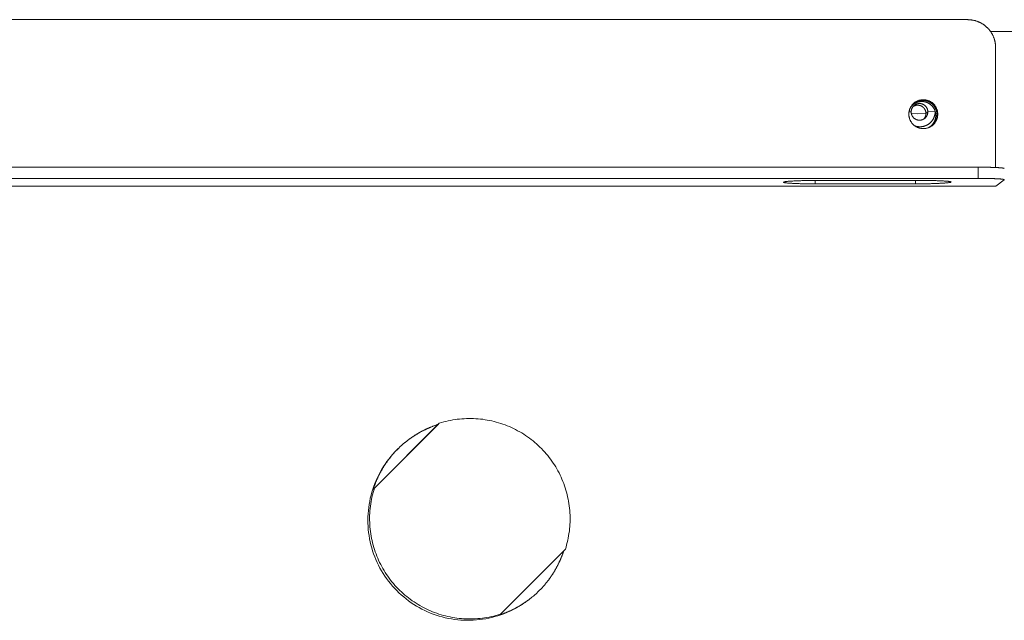
# Model space of a CAD drawing. Units: millimetres. Extents: x 89 to 2334, y 325 to 1594.
# Drawn here: x 1063 to 1234, y 739 to 843 of the extents above; entities that cross this region are included whole.
import ezdxf

# ---------------------------------------------------------------- set-up
doc = ezdxf.new("R2010")
doc.units = ezdxf.units.MM

msp = doc.modelspace()

# ---------------------------------------------------------------- linework, layer by layer
at = {"linetype": 'Continuous', "lineweight": 0}
for p, q in [((1227.19, 843.02), (431.74, 843.02)), ((1231.12, 840.98), (1289.48, 840.98)), ((1232, 817.46), (1232, 838.21)), ((1217.41, 827.08), (1217.05, 827.1)), ((1218.48, 826.76), (1217.44, 826.79)), ((1218.48, 826.76), (1219.96, 826.8)), ((1220.29, 827.08), (1219.96, 826.8)), ((1220.29, 827.08), (1221.56, 827.14)), ((1221.88, 826.58), (1222.01, 826.68)), ((1221.66, 826.47), (1221.88, 826.48)), ((427.85, 817.52), (1228.98, 817.52)), ((1228.98, 817.52), (1228.98, 815.59)), ((1228.98, 815.59), (427.85, 815.59)), ((1200.8, 815.23), (1200.8, 814.64)), ((1201.49, 815.24), (1218.87, 815.24)), ((1218.14, 815.24), (1218.14, 814.64)), ((1232.06, 814.24), (1233.49, 815.34)), ((1232.06, 814.24), (426.8, 814.24)), ((1232.05, 814.24), (426.82, 814.24)), ((1218.14, 814.64), (1200.8, 814.64)), ((1124.47, 761.84), (1135.68, 773.04)), ((1135.9, 773.26), (1124.68, 762.04)), ((1135.9, 773.26), (1135.68, 773.04)), ((1128.7, 768.79), (1128.8, 768.88)), ((1128.72, 768.8), (1128.62, 768.71)), ((1124.68, 762.04), (1124.47, 761.84)), ((1146.45, 740.27), (1157.67, 751.49)), ((1150.84, 742.39), (1150.95, 742.46)), ((1146.45, 740.27), (1146.21, 740.1))]:
    msp.add_line(p, q, dxfattribs=at)
for points in [[(1232, 838.21), (1232, 838.29), (1231.99, 838.37), (1231.99, 838.45), (1231.99, 838.53), (1231.98, 838.61), (1231.97, 838.69), (1231.96, 838.77), (1231.96, 838.85), (1231.94, 838.92), (1231.93, 839), (1231.92, 839.08), (1231.9, 839.16), (1231.89, 839.24), (1231.87, 839.31), (1231.85, 839.39), (1231.83, 839.47), (1231.81, 839.54), (1231.79, 839.62), (1231.76, 839.7), (1231.74, 839.77), (1231.71, 839.85), (1231.68, 839.92), (1231.65, 839.99), (1231.62, 840.07), (1231.59, 840.14), (1231.56, 840.21), (1231.53, 840.29), (1231.49, 840.36), (1231.46, 840.43), (1231.42, 840.5), (1231.38, 840.57), (1231.34, 840.64), (1231.3, 840.7), (1231.26, 840.77), (1231.21, 840.84), (1231.17, 840.91), (1231.13, 840.97), (1231.08, 841.04), (1231.03, 841.1), (1230.98, 841.16), (1230.93, 841.22), (1230.88, 841.29), (1230.83, 841.35), (1230.78, 841.41), (1230.73, 841.46), (1230.67, 841.52), (1230.62, 841.58), (1230.56, 841.64), (1230.5, 841.69), (1230.45, 841.75), (1230.39, 841.8), (1230.33, 841.85), (1230.27, 841.9), (1230.21, 841.95), (1230.14, 842), (1230.08, 842.05), (1230.02, 842.1), (1229.95, 842.14), (1229.89, 842.19), (1229.82, 842.23), (1229.75, 842.28), (1229.69, 842.32), (1229.62, 842.36), (1229.55, 842.4), (1229.48, 842.44), (1229.41, 842.47), (1229.34, 842.51), (1229.27, 842.54), (1229.2, 842.58), (1229.12, 842.61), (1229.05, 842.64), (1228.98, 842.67), (1228.9, 842.7), (1228.83, 842.73), (1228.75, 842.75), (1228.68, 842.78), (1228.6, 842.8), (1228.53, 842.83), (1228.45, 842.85), (1228.37, 842.87), (1228.3, 842.89), (1228.22, 842.9), (1228.14, 842.92), (1228.06, 842.94), (1227.98, 842.95), (1227.91, 842.96), (1227.83, 842.97), (1227.75, 842.98), (1227.67, 842.99), (1227.59, 843), (1227.51, 843), (1227.43, 843.01), (1227.35, 843.01), (1227.27, 843.01), (1227.19, 843.02)], [(1222.01, 826.68), (1222, 826.77), (1222, 826.85), (1221.99, 826.93), (1221.98, 827.01), (1221.97, 827.09), (1221.96, 827.18), (1221.94, 827.26), (1221.92, 827.34), (1221.9, 827.42), (1221.87, 827.49), (1221.84, 827.57), (1221.81, 827.65), (1221.78, 827.72), (1221.74, 827.8), (1221.7, 827.87), (1221.66, 827.94), (1221.62, 828.01), (1221.58, 828.08), (1221.53, 828.15), (1221.48, 828.22), (1221.43, 828.28), (1221.37, 828.34), (1221.32, 828.41), (1221.26, 828.46), (1221.2, 828.52), (1221.14, 828.58), (1221.07, 828.63), (1221.01, 828.68), (1220.94, 828.73), (1220.87, 828.77), (1220.8, 828.82), (1220.73, 828.86), (1220.66, 828.9), (1220.59, 828.94), (1220.51, 828.97), (1220.44, 829), (1220.36, 829.03), (1220.28, 829.06), (1220.2, 829.08), (1220.12, 829.1), (1220.04, 829.12), (1219.96, 829.14), (1219.88, 829.15), (1219.8, 829.16), (1219.71, 829.17), (1219.63, 829.18), (1219.55, 829.18), (1219.47, 829.18), (1219.38, 829.18), (1219.3, 829.17), (1219.22, 829.16), (1219.14, 829.15), (1219.06, 829.14), (1218.98, 829.12), (1218.89, 829.1), (1218.82, 829.08), (1218.74, 829.06), (1218.66, 829.03), (1218.58, 829), (1218.5, 828.97), (1218.43, 828.94), (1218.36, 828.9), (1218.28, 828.86), (1218.21, 828.82), (1218.14, 828.77), (1218.07, 828.73), (1218.01, 828.68), (1217.94, 828.63), (1217.88, 828.58), (1217.82, 828.52), (1217.76, 828.46), (1217.7, 828.41), (1217.64, 828.34), (1217.59, 828.28), (1217.54, 828.22), (1217.49, 828.15), (1217.44, 828.08), (1217.39, 828.01), (1217.35, 827.94), (1217.31, 827.87), (1217.27, 827.8), (1217.24, 827.72), (1217.2, 827.65), (1217.17, 827.57), (1217.15, 827.49), (1217.12, 827.42), (1217.1, 827.34), (1217.08, 827.26), (1217.06, 827.18), (1217.04, 827.09), (1217.03, 827.01), (1217.02, 826.93), (1217.02, 826.85), (1217.01, 826.77), (1217.01, 826.68)], [(1221.66, 826.47), (1221.66, 826.54), (1221.66, 826.6), (1221.65, 826.66), (1221.65, 826.73), (1221.64, 826.79), (1221.63, 826.85), (1221.62, 826.92), (1221.61, 826.98), (1221.59, 827.04), (1221.58, 827.1), (1221.56, 827.17), (1221.54, 827.23), (1221.52, 827.29), (1221.5, 827.35), (1221.47, 827.41), (1221.45, 827.46), (1221.42, 827.52), (1221.39, 827.58), (1221.36, 827.63), (1221.33, 827.69), (1221.3, 827.74), (1221.26, 827.8), (1221.23, 827.85), (1221.19, 827.9), (1221.15, 827.95), (1221.11, 828), (1221.07, 828.05), (1221.03, 828.1), (1220.98, 828.15), (1220.94, 828.19), (1220.89, 828.23), (1220.85, 828.28), (1220.8, 828.32), (1220.75, 828.36), (1220.7, 828.4), (1220.64, 828.43), (1220.59, 828.47), (1220.54, 828.51), (1220.48, 828.54), (1220.43, 828.57), (1220.37, 828.6), (1220.32, 828.63), (1220.26, 828.66), (1220.2, 828.68), (1220.14, 828.71), (1220.08, 828.73), (1220.02, 828.75), (1219.96, 828.77), (1219.9, 828.79), (1219.84, 828.8), (1219.77, 828.82), (1219.71, 828.83), (1219.65, 828.84), (1219.59, 828.85), (1219.52, 828.86), (1219.46, 828.86), (1219.4, 828.87), (1219.33, 828.87), (1219.27, 828.87), (1219.2, 828.87), (1219.14, 828.87), (1219.08, 828.87), (1219.01, 828.86), (1218.95, 828.85), (1218.89, 828.84), (1218.82, 828.83), (1218.76, 828.82), (1218.7, 828.81), (1218.64, 828.79), (1218.58, 828.77), (1218.52, 828.75), (1218.46, 828.73), (1218.4, 828.71), (1218.34, 828.69), (1218.28, 828.66), (1218.22, 828.63), (1218.16, 828.61), (1218.11, 828.58), (1218.05, 828.54), (1218, 828.51), (1217.94, 828.48), (1217.89, 828.44), (1217.84, 828.4), (1217.79, 828.37), (1217.74, 828.33), (1217.69, 828.28), (1217.64, 828.24), (1217.6, 828.2), (1217.55, 828.15), (1217.51, 828.11), (1217.46, 828.06), (1217.42, 828.01), (1217.38, 827.96), (1217.34, 827.91), (1217.3, 827.86)], [(1220.29, 827.08), (1220.29, 827.13), (1220.28, 827.17), (1220.28, 827.22), (1220.27, 827.27), (1220.27, 827.31), (1220.26, 827.36), (1220.25, 827.41), (1220.24, 827.45), (1220.22, 827.5), (1220.21, 827.54), (1220.19, 827.59), (1220.18, 827.63), (1220.16, 827.68), (1220.14, 827.72), (1220.11, 827.76), (1220.09, 827.8), (1220.07, 827.84), (1220.04, 827.88), (1220.01, 827.92), (1219.98, 827.96), (1219.95, 828), (1219.92, 828.03), (1219.89, 828.07), (1219.86, 828.1), (1219.82, 828.14), (1219.79, 828.17), (1219.75, 828.2), (1219.71, 828.23), (1219.68, 828.25), (1219.64, 828.28), (1219.6, 828.31), (1219.56, 828.33), (1219.51, 828.35), (1219.47, 828.37), (1219.43, 828.39), (1219.38, 828.41), (1219.34, 828.43), (1219.29, 828.45), (1219.25, 828.46), (1219.2, 828.47), (1219.16, 828.48), (1219.11, 828.49), (1219.06, 828.5), (1219.02, 828.51), (1218.97, 828.51), (1218.92, 828.51), (1218.87, 828.52), (1218.83, 828.52), (1218.78, 828.51), (1218.73, 828.51), (1218.68, 828.51), (1218.64, 828.5), (1218.59, 828.49), (1218.54, 828.48), (1218.5, 828.47), (1218.45, 828.46), (1218.41, 828.45), (1218.36, 828.43), (1218.32, 828.41), (1218.27, 828.39), (1218.23, 828.37), (1218.19, 828.35), (1218.15, 828.33), (1218.1, 828.31), (1218.06, 828.28), (1218.02, 828.25), (1217.99, 828.23), (1217.95, 828.2), (1217.91, 828.17), (1217.88, 828.14), (1217.84, 828.1), (1217.81, 828.07), (1217.78, 828.03), (1217.75, 828), (1217.72, 827.96), (1217.69, 827.92), (1217.66, 827.88), (1217.63, 827.84), (1217.61, 827.8), (1217.59, 827.76), (1217.56, 827.72), (1217.54, 827.68), (1217.52, 827.63), (1217.51, 827.59), (1217.49, 827.54), (1217.48, 827.5), (1217.46, 827.45), (1217.45, 827.41), (1217.44, 827.36), (1217.43, 827.31), (1217.43, 827.27), (1217.42, 827.22), (1217.42, 827.17), (1217.41, 827.13), (1217.41, 827.08)], [(1221.88, 826.58), (1221.88, 826.64), (1221.88, 826.7), (1221.88, 826.76), (1221.87, 826.82), (1221.86, 826.87), (1221.86, 826.93), (1221.85, 826.99), (1221.84, 827.05), (1221.83, 827.11), (1221.81, 827.17), (1221.8, 827.22), (1221.78, 827.28), (1221.76, 827.34), (1221.75, 827.39), (1221.73, 827.45), (1221.7, 827.5), (1221.68, 827.56), (1221.66, 827.61), (1221.63, 827.67), (1221.61, 827.72), (1221.58, 827.77), (1221.55, 827.82), (1221.52, 827.87), (1221.49, 827.92), (1221.46, 827.97), (1221.42, 828.02), (1221.39, 828.07), (1221.35, 828.12), (1221.31, 828.16), (1221.28, 828.21), (1221.24, 828.25), (1221.2, 828.3), (1221.15, 828.34), (1221.11, 828.38), (1221.07, 828.42), (1221.03, 828.46), (1220.98, 828.5), (1220.93, 828.54), (1220.89, 828.57), (1220.84, 828.61), (1220.79, 828.64), (1220.74, 828.67), (1220.69, 828.71), (1220.64, 828.74), (1220.59, 828.77), (1220.54, 828.79), (1220.48, 828.82), (1220.43, 828.85), (1220.38, 828.87), (1220.32, 828.89), (1220.27, 828.91), (1220.21, 828.93), (1220.15, 828.95), (1220.1, 828.97), (1220.04, 828.99), (1219.98, 829), (1219.93, 829.02), (1219.87, 829.03), (1219.81, 829.04), (1219.75, 829.05), (1219.69, 829.06), (1219.63, 829.06), (1219.57, 829.07), (1219.52, 829.07), (1219.46, 829.07), (1219.4, 829.07), (1219.34, 829.07), (1219.28, 829.07), (1219.22, 829.07), (1219.16, 829.06), (1219.1, 829.06), (1219.04, 829.05), (1218.98, 829.04), (1218.93, 829.03), (1218.87, 829.02), (1218.81, 829.01), (1218.75, 828.99), (1218.7, 828.98), (1218.64, 828.96), (1218.58, 828.94), (1218.53, 828.92), (1218.47, 828.9), (1218.42, 828.88), (1218.36, 828.86), (1218.31, 828.83), (1218.25, 828.8), (1218.2, 828.78), (1218.15, 828.75), (1218.1, 828.72), (1218.05, 828.69), (1218, 828.65), (1217.95, 828.62), (1217.9, 828.59), (1217.86, 828.55), (1217.81, 828.51)], [(1217.01, 826.68), (1217.01, 826.6), (1217.02, 826.52), (1217.02, 826.44), (1217.03, 826.35), (1217.04, 826.27), (1217.06, 826.19), (1217.08, 826.11), (1217.1, 826.03), (1217.12, 825.95), (1217.15, 825.87), (1217.17, 825.79), (1217.2, 825.72), (1217.24, 825.64), (1217.27, 825.57), (1217.31, 825.49), (1217.35, 825.42), (1217.39, 825.35), (1217.44, 825.28), (1217.49, 825.22), (1217.54, 825.15), (1217.59, 825.08), (1217.64, 825.02), (1217.7, 824.96), (1217.76, 824.9), (1217.82, 824.85), (1217.88, 824.79), (1217.94, 824.74), (1218.01, 824.69), (1218.07, 824.64), (1218.14, 824.59), (1218.21, 824.55), (1218.28, 824.51), (1218.36, 824.47), (1218.43, 824.43), (1218.5, 824.4), (1218.58, 824.36), (1218.66, 824.33), (1218.74, 824.31), (1218.82, 824.28), (1218.89, 824.26), (1218.98, 824.24), (1219.06, 824.23), (1219.14, 824.21), (1219.22, 824.2), (1219.3, 824.19), (1219.38, 824.19), (1219.47, 824.19), (1219.55, 824.19), (1219.63, 824.19), (1219.71, 824.19), (1219.8, 824.2), (1219.88, 824.21), (1219.96, 824.23), (1220.04, 824.24), (1220.12, 824.26), (1220.2, 824.28), (1220.28, 824.31), (1220.36, 824.33), (1220.44, 824.36), (1220.51, 824.4), (1220.59, 824.43), (1220.66, 824.47), (1220.73, 824.51), (1220.8, 824.55), (1220.87, 824.59), (1220.94, 824.64), (1221.01, 824.69), (1221.07, 824.74), (1221.14, 824.79), (1221.2, 824.85), (1221.26, 824.9), (1221.32, 824.96), (1221.37, 825.02), (1221.43, 825.08), (1221.48, 825.15), (1221.53, 825.22), (1221.58, 825.28), (1221.62, 825.35), (1221.66, 825.42), (1221.7, 825.49), (1221.74, 825.57), (1221.78, 825.64), (1221.81, 825.72), (1221.84, 825.79), (1221.87, 825.87), (1221.9, 825.95), (1221.92, 826.03), (1221.94, 826.11), (1221.96, 826.19), (1221.97, 826.27), (1221.98, 826.35), (1221.99, 826.44), (1222, 826.52), (1222, 826.6), (1222.01, 826.68)], [(1217.41, 827.08), (1217.41, 827.03), (1217.42, 826.98), (1217.42, 826.94), (1217.43, 826.89), (1217.43, 826.84), (1217.44, 826.8), (1217.45, 826.75), (1217.46, 826.7), (1217.48, 826.66), (1217.49, 826.61), (1217.51, 826.57), (1217.52, 826.52), (1217.54, 826.48), (1217.56, 826.44), (1217.59, 826.39), (1217.61, 826.35), (1217.63, 826.31), (1217.66, 826.27), (1217.69, 826.23), (1217.72, 826.2), (1217.75, 826.16), (1217.78, 826.12), (1217.81, 826.09), (1217.84, 826.05), (1217.88, 826.02), (1217.91, 825.99), (1217.95, 825.96), (1217.99, 825.93), (1218.02, 825.9), (1218.06, 825.88), (1218.1, 825.85), (1218.15, 825.83), (1218.19, 825.8), (1218.23, 825.78), (1218.27, 825.76), (1218.32, 825.74), (1218.36, 825.73), (1218.41, 825.71), (1218.45, 825.7), (1218.5, 825.69), (1218.54, 825.67), (1218.59, 825.66), (1218.64, 825.66), (1218.68, 825.65), (1218.73, 825.65), (1218.78, 825.64), (1218.83, 825.64), (1218.87, 825.64), (1218.92, 825.64), (1218.97, 825.65), (1219.02, 825.65), (1219.06, 825.66), (1219.11, 825.66), (1219.16, 825.67), (1219.2, 825.69), (1219.25, 825.7), (1219.29, 825.71), (1219.34, 825.73), (1219.38, 825.74), (1219.43, 825.76), (1219.47, 825.78), (1219.51, 825.8), (1219.56, 825.83), (1219.6, 825.85), (1219.64, 825.88), (1219.68, 825.9), (1219.71, 825.93), (1219.75, 825.96), (1219.79, 825.99), (1219.82, 826.02), (1219.86, 826.05), (1219.89, 826.09), (1219.92, 826.12), (1219.95, 826.16), (1219.98, 826.2), (1220.01, 826.23), (1220.04, 826.27), (1220.07, 826.31), (1220.09, 826.35), (1220.11, 826.39), (1220.14, 826.44), (1220.16, 826.48), (1220.18, 826.52), (1220.19, 826.57), (1220.21, 826.61), (1220.22, 826.66), (1220.24, 826.7), (1220.25, 826.75), (1220.26, 826.8), (1220.27, 826.84), (1220.27, 826.89), (1220.28, 826.94), (1220.28, 826.98), (1220.29, 827.03), (1220.29, 827.08)], [(1219.96, 826.8), (1219.96, 826.83), (1219.96, 826.87), (1219.96, 826.9), (1219.96, 826.93), (1219.95, 826.96), (1219.95, 826.99), (1219.95, 827.03), (1219.94, 827.06), (1219.93, 827.09), (1219.93, 827.12), (1219.92, 827.15), (1219.91, 827.18), (1219.9, 827.22), (1219.89, 827.25), (1219.88, 827.28), (1219.87, 827.31), (1219.86, 827.34), (1219.85, 827.37), (1219.83, 827.4), (1219.82, 827.43), (1219.81, 827.45), (1219.79, 827.48), (1219.78, 827.51), (1219.76, 827.54), (1219.74, 827.57), (1219.72, 827.59), (1219.71, 827.62), (1219.69, 827.65), (1219.67, 827.67), (1219.65, 827.7), (1219.63, 827.72), (1219.61, 827.75), (1219.59, 827.77), (1219.56, 827.8), (1219.54, 827.82), (1219.52, 827.84), (1219.49, 827.86), (1219.47, 827.88), (1219.45, 827.91), (1219.42, 827.93), (1219.4, 827.95), (1219.37, 827.96), (1219.34, 827.98), (1219.32, 828), (1219.29, 828.02), (1219.26, 828.04), (1219.23, 828.05), (1219.21, 828.07), (1219.18, 828.08), (1219.15, 828.1), (1219.12, 828.11), (1219.09, 828.12), (1219.06, 828.14), (1219.03, 828.15), (1219, 828.16), (1218.97, 828.17), (1218.94, 828.18), (1218.91, 828.19), (1218.87, 828.19), (1218.84, 828.2), (1218.81, 828.21), (1218.78, 828.21), (1218.75, 828.22), (1218.72, 828.22), (1218.68, 828.23), (1218.65, 828.23), (1218.62, 828.23), (1218.59, 828.24), (1218.55, 828.24), (1218.52, 828.24), (1218.49, 828.24), (1218.46, 828.24), (1218.43, 828.23), (1218.39, 828.23), (1218.36, 828.23), (1218.33, 828.22), (1218.3, 828.22), (1218.27, 828.21), (1218.23, 828.21), (1218.2, 828.2), (1218.17, 828.19), (1218.14, 828.18), (1218.11, 828.17), (1218.08, 828.16), (1218.05, 828.15), (1218.02, 828.14), (1217.99, 828.13), (1217.96, 828.12), (1217.93, 828.11), (1217.9, 828.09), (1217.87, 828.08), (1217.84, 828.06), (1217.81, 828.05), (1217.79, 828.03), (1217.76, 828.01)], [(1218.04, 824.66), (1218.09, 824.64), (1218.14, 824.63), (1218.19, 824.61), (1218.24, 824.6), (1218.3, 824.58), (1218.35, 824.57), (1218.4, 824.56), (1218.45, 824.55), (1218.5, 824.54), (1218.56, 824.53), (1218.61, 824.53), (1218.66, 824.52), (1218.71, 824.52), (1218.77, 824.51), (1218.82, 824.51), (1218.87, 824.51), (1218.93, 824.51), (1218.98, 824.51), (1219.03, 824.51), (1219.09, 824.51), (1219.14, 824.52), (1219.19, 824.52), (1219.24, 824.53), (1219.3, 824.53), (1219.35, 824.54), (1219.4, 824.55), (1219.45, 824.56), (1219.51, 824.57), (1219.56, 824.58), (1219.61, 824.6), (1219.66, 824.61), (1219.71, 824.63), (1219.76, 824.64), (1219.81, 824.66), (1219.86, 824.68), (1219.91, 824.7), (1219.96, 824.72), (1220.01, 824.74), (1220.06, 824.76), (1220.1, 824.79), (1220.15, 824.81), (1220.2, 824.84), (1220.24, 824.86), (1220.29, 824.89), (1220.34, 824.92), (1220.38, 824.95), (1220.42, 824.97), (1220.47, 825.01), (1220.51, 825.04), (1220.55, 825.07), (1220.59, 825.1), (1220.63, 825.14), (1220.67, 825.17), (1220.71, 825.21), (1220.75, 825.24), (1220.79, 825.28), (1220.83, 825.32), (1220.86, 825.36), (1220.9, 825.4), (1220.93, 825.44), (1220.97, 825.48), (1221, 825.52), (1221.03, 825.56), (1221.06, 825.6), (1221.1, 825.65), (1221.13, 825.69), (1221.15, 825.74), (1221.18, 825.78), (1221.21, 825.83), (1221.24, 825.87), (1221.26, 825.92), (1221.28, 825.97), (1221.31, 826.01), (1221.33, 826.06), (1221.35, 826.11), (1221.37, 826.16), (1221.39, 826.21), (1221.41, 826.26), (1221.43, 826.31), (1221.44, 826.36), (1221.46, 826.41), (1221.47, 826.46), (1221.49, 826.51), (1221.5, 826.56), (1221.51, 826.62), (1221.52, 826.67), (1221.53, 826.72), (1221.54, 826.77), (1221.54, 826.83), (1221.55, 826.88), (1221.55, 826.93), (1221.56, 826.98), (1221.56, 827.04), (1221.56, 827.09), (1221.56, 827.14)], [(1219.61, 825.86), (1219.62, 825.87), (1219.62, 825.88), (1219.63, 825.88), (1219.64, 825.89), (1219.65, 825.9), (1219.65, 825.91), (1219.66, 825.92), (1219.67, 825.93), (1219.67, 825.93), (1219.68, 825.94), (1219.68, 825.95), (1219.69, 825.96), (1219.7, 825.97), (1219.7, 825.98), (1219.71, 825.99), (1219.72, 826), (1219.72, 826), (1219.73, 826.01), (1219.73, 826.02), (1219.74, 826.03), (1219.75, 826.04), (1219.75, 826.05), (1219.76, 826.06), (1219.76, 826.07), (1219.77, 826.08), (1219.77, 826.09), (1219.78, 826.1), (1219.78, 826.11), (1219.79, 826.12), (1219.79, 826.13), (1219.8, 826.14), (1219.8, 826.14), (1219.81, 826.15), (1219.81, 826.16), (1219.82, 826.17), (1219.82, 826.18), (1219.83, 826.19), (1219.83, 826.2), (1219.84, 826.21), (1219.84, 826.22), (1219.85, 826.23), (1219.85, 826.24), (1219.85, 826.25), (1219.86, 826.26), (1219.86, 826.27), (1219.87, 826.28), (1219.87, 826.29), (1219.87, 826.3), (1219.88, 826.31), (1219.88, 826.32), (1219.89, 826.33), (1219.89, 826.34), (1219.89, 826.35), (1219.9, 826.36), (1219.9, 826.38), (1219.9, 826.39), (1219.91, 826.4), (1219.91, 826.41), (1219.91, 826.42), (1219.91, 826.43), (1219.92, 826.44), (1219.92, 826.45), (1219.92, 826.46), (1219.92, 826.47), (1219.93, 826.48), (1219.93, 826.49), (1219.93, 826.5), (1219.93, 826.51), (1219.94, 826.52), (1219.94, 826.53), (1219.94, 826.54), (1219.94, 826.55), (1219.94, 826.56), (1219.95, 826.58), (1219.95, 826.59), (1219.95, 826.6), (1219.95, 826.61), (1219.95, 826.62), (1219.95, 826.63), (1219.95, 826.64), (1219.96, 826.65), (1219.96, 826.66), (1219.96, 826.67), (1219.96, 826.68), (1219.96, 826.69), (1219.96, 826.7), (1219.96, 826.72), (1219.96, 826.73), (1219.96, 826.74), (1219.96, 826.75), (1219.96, 826.76), (1219.96, 826.77), (1219.96, 826.78), (1219.96, 826.79), (1219.96, 826.8)], [(1221.56, 827.14), (1221.56, 827.14), (1221.56, 827.14), (1221.56, 827.14), (1221.56, 827.14), (1221.56, 827.14), (1221.56, 827.14), (1221.56, 827.15), (1221.56, 827.15), (1221.56, 827.15), (1221.56, 827.15), (1221.56, 827.15), (1221.56, 827.15), (1221.56, 827.15), (1221.56, 827.15), (1221.56, 827.15), (1221.56, 827.15), (1221.56, 827.15), (1221.56, 827.15), (1221.56, 827.15), (1221.56, 827.15), (1221.56, 827.15), (1221.56, 827.15), (1221.56, 827.15), (1221.56, 827.15), (1221.56, 827.15), (1221.56, 827.15), (1221.56, 827.15), (1221.56, 827.15), (1221.56, 827.15), (1221.56, 827.15), (1221.56, 827.15), (1221.56, 827.15), (1221.56, 827.15), (1221.56, 827.15), (1221.56, 827.15), (1221.56, 827.15), (1221.56, 827.15), (1221.56, 827.15), (1221.56, 827.15), (1221.56, 827.15), (1221.56, 827.15), (1221.56, 827.15), (1221.56, 827.15), (1221.56, 827.15), (1221.56, 827.15), (1221.56, 827.15), (1221.56, 827.15), (1221.56, 827.15), (1221.56, 827.15), (1221.56, 827.15), (1221.56, 827.15), (1221.56, 827.15), (1221.56, 827.15), (1221.56, 827.15), (1221.56, 827.15), (1221.56, 827.15), (1221.56, 827.15), (1221.56, 827.15), (1221.56, 827.15), (1221.56, 827.15), (1221.56, 827.15), (1221.56, 827.15), (1221.56, 827.15), (1221.56, 827.15), (1221.56, 827.15), (1221.56, 827.15), (1221.56, 827.15), (1221.56, 827.16), (1221.56, 827.16), (1221.56, 827.16), (1221.56, 827.16), (1221.56, 827.16), (1221.56, 827.16), (1221.56, 827.16), (1221.56, 827.16), (1221.56, 827.16), (1221.56, 827.16), (1221.56, 827.16), (1221.56, 827.16), (1221.56, 827.16), (1221.56, 827.16), (1221.56, 827.16), (1221.56, 827.16), (1221.56, 827.16), (1221.56, 827.16), (1221.56, 827.16), (1221.56, 827.16), (1221.56, 827.16), (1221.56, 827.16), (1221.56, 827.16), (1221.56, 827.16), (1221.56, 827.16), (1221.56, 827.16), (1221.56, 827.16), (1221.56, 827.16)], [(1220.33, 824.33), (1220.36, 824.34), (1220.38, 824.35), (1220.41, 824.36), (1220.43, 824.38), (1220.45, 824.39), (1220.48, 824.41), (1220.5, 824.42), (1220.53, 824.43), (1220.55, 824.45), (1220.57, 824.46), (1220.6, 824.48), (1220.62, 824.5), (1220.64, 824.51), (1220.67, 824.53), (1220.69, 824.54), (1220.71, 824.56), (1220.73, 824.58), (1220.76, 824.6), (1220.78, 824.61), (1220.8, 824.63), (1220.82, 824.65), (1220.84, 824.67), (1220.86, 824.69), (1220.88, 824.7), (1220.9, 824.72), (1220.92, 824.74), (1220.94, 824.76), (1220.96, 824.78), (1220.98, 824.8), (1221, 824.82), (1221.02, 824.84), (1221.04, 824.86), (1221.06, 824.88), (1221.08, 824.91), (1221.1, 824.93), (1221.11, 824.95), (1221.13, 824.97), (1221.15, 824.99), (1221.17, 825.01), (1221.18, 825.04), (1221.2, 825.06), (1221.22, 825.08), (1221.23, 825.1), (1221.25, 825.13), (1221.26, 825.15), (1221.28, 825.17), (1221.29, 825.2), (1221.31, 825.22), (1221.32, 825.25), (1221.34, 825.27), (1221.35, 825.29), (1221.37, 825.32), (1221.38, 825.34), (1221.39, 825.37), (1221.41, 825.39), (1221.42, 825.42), (1221.43, 825.44), (1221.44, 825.47), (1221.45, 825.49), (1221.46, 825.52), (1221.48, 825.55), (1221.49, 825.57), (1221.5, 825.6), (1221.51, 825.62), (1221.52, 825.65), (1221.53, 825.68), (1221.54, 825.7), (1221.54, 825.73), (1221.55, 825.76), (1221.56, 825.78), (1221.57, 825.81), (1221.58, 825.84), (1221.58, 825.86), (1221.59, 825.89), (1221.6, 825.92), (1221.6, 825.95), (1221.61, 825.97), (1221.62, 826), (1221.62, 826.03), (1221.63, 826.06), (1221.63, 826.08), (1221.63, 826.11), (1221.64, 826.14), (1221.64, 826.17), (1221.65, 826.19), (1221.65, 826.22), (1221.65, 826.25), (1221.65, 826.28), (1221.66, 826.31), (1221.66, 826.33), (1221.66, 826.36), (1221.66, 826.39), (1221.66, 826.42), (1221.66, 826.45), (1221.66, 826.47)], [(1221.05, 824.72), (1221.07, 824.74), (1221.09, 824.75), (1221.1, 824.77), (1221.12, 824.78), (1221.14, 824.8), (1221.15, 824.81), (1221.17, 824.83), (1221.18, 824.84), (1221.2, 824.86), (1221.21, 824.88), (1221.23, 824.89), (1221.24, 824.91), (1221.26, 824.93), (1221.27, 824.94), (1221.29, 824.96), (1221.3, 824.98), (1221.31, 824.99), (1221.33, 825.01), (1221.34, 825.03), (1221.35, 825.04), (1221.37, 825.06), (1221.38, 825.08), (1221.39, 825.1), (1221.41, 825.11), (1221.42, 825.13), (1221.43, 825.15), (1221.45, 825.17), (1221.46, 825.19), (1221.47, 825.21), (1221.48, 825.22), (1221.49, 825.24), (1221.51, 825.26), (1221.52, 825.28), (1221.53, 825.3), (1221.54, 825.32), (1221.55, 825.34), (1221.56, 825.36), (1221.57, 825.38), (1221.58, 825.39), (1221.59, 825.41), (1221.6, 825.43), (1221.61, 825.45), (1221.62, 825.47), (1221.63, 825.49), (1221.64, 825.51), (1221.65, 825.53), (1221.66, 825.55), (1221.67, 825.57), (1221.68, 825.59), (1221.69, 825.61), (1221.7, 825.63), (1221.7, 825.65), (1221.71, 825.67), (1221.72, 825.69), (1221.73, 825.72), (1221.74, 825.74), (1221.74, 825.76), (1221.75, 825.78), (1221.76, 825.8), (1221.76, 825.82), (1221.77, 825.84), (1221.78, 825.86), (1221.78, 825.88), (1221.79, 825.9), (1221.79, 825.93), (1221.8, 825.95), (1221.81, 825.97), (1221.81, 825.99), (1221.82, 826.01), (1221.82, 826.03), (1221.83, 826.05), (1221.83, 826.08), (1221.84, 826.1), (1221.84, 826.12), (1221.84, 826.14), (1221.85, 826.16), (1221.85, 826.18), (1221.85, 826.21), (1221.86, 826.23), (1221.86, 826.25), (1221.86, 826.27), (1221.87, 826.29), (1221.87, 826.31), (1221.87, 826.34), (1221.87, 826.36), (1221.87, 826.38), (1221.88, 826.4), (1221.88, 826.42), (1221.88, 826.45), (1221.88, 826.47), (1221.88, 826.49), (1221.88, 826.51), (1221.88, 826.53), (1221.88, 826.56), (1221.88, 826.58)], [(1228.98, 817.52), (1229.06, 817.52), (1229.13, 817.52), (1229.21, 817.52), (1229.28, 817.52), (1229.36, 817.52), (1229.44, 817.52), (1229.51, 817.52), (1229.59, 817.52), (1229.66, 817.52), (1229.74, 817.52), (1229.81, 817.52), (1229.89, 817.52), (1229.96, 817.52), (1230.03, 817.52), (1230.11, 817.51), (1230.18, 817.51), (1230.25, 817.51), (1230.33, 817.51), (1230.4, 817.51), (1230.47, 817.51), (1230.54, 817.51), (1230.61, 817.51), (1230.68, 817.51), (1230.75, 817.5), (1230.82, 817.5), (1230.89, 817.5), (1230.95, 817.5), (1231.02, 817.5), (1231.09, 817.5), (1231.15, 817.49), (1231.22, 817.49), (1231.28, 817.49), (1231.35, 817.49), (1231.41, 817.49), (1231.48, 817.48), (1231.54, 817.48), (1231.6, 817.48), (1231.66, 817.48), (1231.72, 817.48), (1231.78, 817.47), (1231.84, 817.47), (1231.89, 817.47), (1231.95, 817.47), (1232.01, 817.46), (1232.06, 817.46), (1232.12, 817.46), (1232.17, 817.46), (1232.22, 817.45), (1232.27, 817.45), (1232.32, 817.45), (1232.37, 817.44), (1232.42, 817.44), (1232.47, 817.44), (1232.52, 817.44), (1232.56, 817.43), (1232.61, 817.43), (1232.65, 817.43), (1232.69, 817.42), (1232.74, 817.42), (1232.78, 817.42), (1232.82, 817.41), (1232.86, 817.41), (1232.89, 817.41), (1232.93, 817.4), (1232.97, 817.4), (1233, 817.4), (1233.03, 817.39), (1233.07, 817.39), (1233.1, 817.39), (1233.13, 817.38), (1233.16, 817.38), (1233.18, 817.37), (1233.21, 817.37), (1233.24, 817.37), (1233.26, 817.36), (1233.28, 817.36), (1233.31, 817.36), (1233.33, 817.35), (1233.35, 817.35), (1233.37, 817.35), (1233.38, 817.34), (1233.4, 817.34), (1233.41, 817.33), (1233.43, 817.33), (1233.44, 817.33), (1233.45, 817.32), (1233.46, 817.32), (1233.47, 817.31), (1233.48, 817.31), (1233.49, 817.31), (1233.49, 817.3), (1233.5, 817.3), (1233.5, 817.29), (1233.5, 817.29), (1233.5, 817.29)], [(1200.8, 814.64), (1200.61, 814.64), (1200.42, 814.64), (1200.23, 814.64), (1200.05, 814.64), (1199.86, 814.64), (1199.67, 814.65), (1199.49, 814.65), (1199.31, 814.65), (1199.12, 814.65), (1198.95, 814.66), (1198.77, 814.66), (1198.6, 814.66), (1198.43, 814.67), (1198.26, 814.67), (1198.09, 814.68), (1197.93, 814.68), (1197.78, 814.69), (1197.62, 814.69), (1197.47, 814.7), (1197.33, 814.7), (1197.18, 814.71), (1197.05, 814.72), (1196.91, 814.72), (1196.79, 814.73), (1196.66, 814.74), (1196.54, 814.74), (1196.43, 814.75), (1196.32, 814.76), (1196.22, 814.77), (1196.12, 814.77), (1196.03, 814.78), (1195.94, 814.79), (1195.86, 814.8), (1195.78, 814.81), (1195.71, 814.82), (1195.65, 814.83), (1195.59, 814.84), (1195.54, 814.85), (1195.49, 814.86), (1195.45, 814.86), (1195.42, 814.87), (1195.39, 814.88), (1195.37, 814.89), (1195.36, 814.9), (1195.35, 814.91), (1195.35, 814.92), (1195.35, 814.93), (1195.37, 814.94), (1195.38, 814.95), (1195.41, 814.96), (1195.44, 814.97), (1195.47, 814.98), (1195.51, 814.99), (1195.56, 815), (1195.62, 815.01), (1195.68, 815.02), (1195.75, 815.03), (1195.82, 815.04), (1195.9, 815.05), (1195.98, 815.06), (1196.07, 815.07), (1196.17, 815.08), (1196.27, 815.08), (1196.37, 815.09), (1196.48, 815.1), (1196.6, 815.11), (1196.72, 815.12), (1196.85, 815.13), (1196.98, 815.13), (1197.12, 815.14), (1197.26, 815.15), (1197.4, 815.15), (1197.55, 815.16), (1197.7, 815.17), (1197.86, 815.17), (1198.02, 815.18), (1198.18, 815.19), (1198.35, 815.19), (1198.52, 815.2), (1198.69, 815.2), (1198.86, 815.21), (1199.04, 815.21), (1199.22, 815.21), (1199.4, 815.22), (1199.59, 815.22), (1199.77, 815.22), (1199.96, 815.23), (1200.15, 815.23), (1200.34, 815.23), (1200.53, 815.23), (1200.72, 815.23), (1200.91, 815.24), (1201.1, 815.24), (1201.3, 815.24), (1201.49, 815.24)], [(1218.87, 815.24), (1219.06, 815.24), (1219.25, 815.24), (1219.44, 815.24), (1219.63, 815.23), (1219.82, 815.23), (1220.01, 815.23), (1220.19, 815.23), (1220.37, 815.23), (1220.56, 815.22), (1220.73, 815.22), (1220.91, 815.22), (1221.08, 815.21), (1221.25, 815.21), (1221.42, 815.21), (1221.59, 815.2), (1221.75, 815.2), (1221.9, 815.19), (1222.06, 815.19), (1222.21, 815.18), (1222.35, 815.17), (1222.49, 815.17), (1222.63, 815.16), (1222.76, 815.15), (1222.89, 815.15), (1223.01, 815.14), (1223.13, 815.13), (1223.25, 815.13), (1223.35, 815.12), (1223.46, 815.11), (1223.55, 815.1), (1223.64, 815.09), (1223.73, 815.08), (1223.81, 815.08), (1223.88, 815.07), (1223.95, 815.06), (1224.02, 815.05), (1224.07, 815.04), (1224.12, 815.03), (1224.17, 815.02), (1224.2, 815.01), (1224.24, 815), (1224.26, 814.99), (1224.28, 814.98), (1224.29, 814.97), (1224.3, 814.96), (1224.3, 814.95), (1224.29, 814.94), (1224.28, 814.93), (1224.26, 814.92), (1224.24, 814.91), (1224.21, 814.9), (1224.17, 814.89), (1224.13, 814.88), (1224.08, 814.87), (1224.02, 814.86), (1223.96, 814.86), (1223.89, 814.85), (1223.82, 814.84), (1223.74, 814.83), (1223.65, 814.82), (1223.56, 814.81), (1223.46, 814.8), (1223.36, 814.79), (1223.25, 814.78), (1223.14, 814.77), (1223.02, 814.77), (1222.9, 814.76), (1222.78, 814.75), (1222.64, 814.74), (1222.51, 814.74), (1222.37, 814.73), (1222.22, 814.72), (1222.07, 814.72), (1221.92, 814.71), (1221.76, 814.7), (1221.6, 814.7), (1221.44, 814.69), (1221.27, 814.69), (1221.1, 814.68), (1220.93, 814.68), (1220.76, 814.67), (1220.58, 814.67), (1220.4, 814.66), (1220.22, 814.66), (1220.03, 814.66), (1219.85, 814.65), (1219.66, 814.65), (1219.47, 814.65), (1219.28, 814.65), (1219.09, 814.64), (1218.9, 814.64), (1218.71, 814.64), (1218.52, 814.64), (1218.33, 814.64), (1218.14, 814.64)], [(1228.98, 815.59), (1229.06, 815.59), (1229.14, 815.59), (1229.22, 815.59), (1229.3, 815.59), (1229.38, 815.59), (1229.46, 815.59), (1229.54, 815.59), (1229.61, 815.58), (1229.69, 815.58), (1229.77, 815.58), (1229.85, 815.58), (1229.93, 815.58), (1230, 815.58), (1230.08, 815.58), (1230.16, 815.58), (1230.23, 815.58), (1230.31, 815.58), (1230.38, 815.58), (1230.46, 815.57), (1230.53, 815.57), (1230.61, 815.57), (1230.68, 815.57), (1230.75, 815.57), (1230.82, 815.57), (1230.9, 815.57), (1230.97, 815.56), (1231.04, 815.56), (1231.11, 815.56), (1231.17, 815.56), (1231.24, 815.56), (1231.31, 815.55), (1231.38, 815.55), (1231.44, 815.55), (1231.51, 815.55), (1231.57, 815.55), (1231.64, 815.54), (1231.7, 815.54), (1231.76, 815.54), (1231.82, 815.54), (1231.88, 815.53), (1231.94, 815.53), (1232, 815.53), (1232.06, 815.53), (1232.11, 815.52), (1232.17, 815.52), (1232.22, 815.52), (1232.28, 815.51), (1232.33, 815.51), (1232.38, 815.51), (1232.43, 815.51), (1232.48, 815.5), (1232.53, 815.5), (1232.58, 815.5), (1232.63, 815.49), (1232.67, 815.49), (1232.72, 815.49), (1232.76, 815.48), (1232.8, 815.48), (1232.84, 815.48), (1232.88, 815.47), (1232.92, 815.47), (1232.96, 815.47), (1232.99, 815.46), (1233.03, 815.46), (1233.06, 815.46), (1233.1, 815.45), (1233.13, 815.45), (1233.16, 815.44), (1233.19, 815.44), (1233.21, 815.44), (1233.24, 815.43), (1233.27, 815.43), (1233.29, 815.43), (1233.31, 815.42), (1233.33, 815.42), (1233.35, 815.41), (1233.37, 815.41), (1233.39, 815.41), (1233.41, 815.4), (1233.42, 815.4), (1233.44, 815.39), (1233.45, 815.39), (1233.46, 815.39), (1233.47, 815.38), (1233.48, 815.38), (1233.48, 815.37), (1233.49, 815.37), (1233.5, 815.37), (1233.5, 815.36), (1233.5, 815.36), (1233.5, 815.35), (1233.5, 815.35), (1233.5, 815.34), (1233.49, 815.34), (1233.49, 815.34)], [(1232.06, 814.24), (1232.06, 814.24), (1232.06, 814.24), (1232.06, 814.24), (1232.06, 814.24), (1232.06, 814.24), (1232.06, 814.24), (1232.06, 814.24), (1232.06, 814.24), (1232.06, 814.24), (1232.06, 814.24), (1232.06, 814.24), (1232.06, 814.24), (1232.06, 814.24), (1232.06, 814.24), (1232.06, 814.24), (1232.06, 814.24), (1232.06, 814.24), (1232.06, 814.24), (1232.06, 814.24), (1232.06, 814.24), (1232.06, 814.24), (1232.06, 814.24), (1232.06, 814.24), (1232.06, 814.24), (1232.06, 814.24), (1232.06, 814.24), (1232.06, 814.24), (1232.06, 814.24), (1232.06, 814.24), (1232.06, 814.24), (1232.06, 814.24), (1232.06, 814.24), (1232.06, 814.24), (1232.06, 814.24), (1232.06, 814.24), (1232.06, 814.24), (1232.06, 814.24), (1232.06, 814.24), (1232.06, 814.24), (1232.06, 814.24), (1232.06, 814.24), (1232.06, 814.24), (1232.06, 814.24), (1232.06, 814.24), (1232.06, 814.24), (1232.06, 814.24), (1232.06, 814.24), (1232.06, 814.24), (1232.06, 814.24), (1232.06, 814.24), (1232.06, 814.24), (1232.06, 814.24), (1232.06, 814.24), (1232.06, 814.24), (1232.06, 814.24), (1232.06, 814.24), (1232.06, 814.24), (1232.06, 814.24), (1232.06, 814.24), (1232.06, 814.24), (1232.06, 814.24), (1232.06, 814.24), (1232.05, 814.24), (1232.05, 814.24), (1232.05, 814.24), (1232.05, 814.24), (1232.05, 814.24), (1232.05, 814.24), (1232.05, 814.24), (1232.05, 814.24), (1232.05, 814.24), (1232.05, 814.24), (1232.05, 814.24), (1232.05, 814.24), (1232.05, 814.24), (1232.05, 814.24), (1232.05, 814.24), (1232.05, 814.24), (1232.05, 814.24), (1232.05, 814.24), (1232.05, 814.24), (1232.05, 814.24), (1232.05, 814.24), (1232.05, 814.24), (1232.05, 814.24), (1232.05, 814.24), (1232.05, 814.24), (1232.05, 814.24), (1232.05, 814.24), (1232.05, 814.24), (1232.05, 814.24), (1232.05, 814.24), (1232.05, 814.24), (1232.05, 814.24), (1232.05, 814.24)], [(1157.67, 751.49), (1157.79, 751.87), (1157.89, 752.25), (1157.99, 752.64), (1158.08, 753.03), (1158.17, 753.42), (1158.24, 753.81), (1158.3, 754.21), (1158.36, 754.6), (1158.4, 755), (1158.44, 755.4), (1158.46, 755.79), (1158.48, 756.19), (1158.49, 756.59), (1158.49, 756.99), (1158.48, 757.39), (1158.46, 757.79), (1158.43, 758.19), (1158.4, 758.58), (1158.35, 758.98), (1158.29, 759.38), (1158.23, 759.77), (1158.15, 760.16), (1158.07, 760.55), (1157.98, 760.94), (1157.88, 761.33), (1157.77, 761.71), (1157.65, 762.09), (1157.52, 762.47), (1157.39, 762.85), (1157.24, 763.22), (1157.09, 763.59), (1156.93, 763.95), (1156.76, 764.31), (1156.58, 764.67), (1156.39, 765.02), (1156.2, 765.37), (1156, 765.72), (1155.79, 766.06), (1155.57, 766.39), (1155.34, 766.72), (1155.11, 767.04), (1154.87, 767.36), (1154.62, 767.67), (1154.37, 767.98), (1154.1, 768.28), (1153.84, 768.58), (1153.56, 768.87), (1153.28, 769.15), (1152.99, 769.42), (1152.69, 769.69), (1152.39, 769.96), (1152.09, 770.21), (1151.77, 770.46), (1151.45, 770.7), (1151.13, 770.93), (1150.8, 771.16), (1150.47, 771.38), (1150.13, 771.59), (1149.78, 771.79), (1149.43, 771.98), (1149.08, 772.17), (1148.72, 772.35), (1148.36, 772.52), (1148, 772.68), (1147.63, 772.83), (1147.26, 772.98), (1146.88, 773.11), (1146.5, 773.24), (1146.12, 773.36), (1145.74, 773.47), (1145.35, 773.57), (1144.96, 773.66), (1144.57, 773.74), (1144.18, 773.82), (1143.79, 773.88), (1143.39, 773.94), (1143, 773.98), (1142.6, 774.02), (1142.2, 774.05), (1141.8, 774.07), (1141.4, 774.08), (1141, 774.08), (1140.6, 774.07), (1140.2, 774.05), (1139.81, 774.03), (1139.41, 773.99), (1139.01, 773.95), (1138.62, 773.89), (1138.22, 773.83), (1137.83, 773.76), (1137.44, 773.67), (1137.05, 773.58), (1136.66, 773.48), (1136.28, 773.38), (1135.9, 773.26)], [(1135.68, 773.04), (1135.59, 773.02), (1135.51, 772.99), (1135.43, 772.96), (1135.35, 772.93), (1135.27, 772.91), (1135.18, 772.88), (1135.1, 772.85), (1135.02, 772.82), (1134.94, 772.79), (1134.86, 772.76), (1134.78, 772.73), (1134.7, 772.7), (1134.62, 772.67), (1134.54, 772.63), (1134.46, 772.6), (1134.37, 772.57), (1134.29, 772.54), (1134.21, 772.5), (1134.14, 772.47), (1134.06, 772.43), (1133.98, 772.4), (1133.9, 772.36), (1133.82, 772.33), (1133.74, 772.29), (1133.66, 772.26), (1133.58, 772.22), (1133.5, 772.18), (1133.43, 772.15), (1133.35, 772.11), (1133.27, 772.07), (1133.19, 772.03), (1133.12, 771.99), (1133.04, 771.95), (1132.96, 771.91), (1132.88, 771.87), (1132.81, 771.83), (1132.73, 771.79), (1132.66, 771.75), (1132.58, 771.71), (1132.5, 771.67), (1132.43, 771.62), (1132.35, 771.58), (1132.28, 771.54), (1132.2, 771.49), (1132.13, 771.45), (1132.05, 771.4), (1131.98, 771.36), (1131.91, 771.32), (1131.83, 771.27), (1131.76, 771.22), (1131.68, 771.18), (1131.61, 771.13), (1131.54, 771.08), (1131.47, 771.04), (1131.39, 770.99), (1131.32, 770.94), (1131.25, 770.89), (1131.18, 770.84), (1131.11, 770.79), (1131.04, 770.75), (1130.97, 770.7), (1130.89, 770.65), (1130.82, 770.59), (1130.75, 770.54), (1130.68, 770.49), (1130.61, 770.44), (1130.55, 770.39), (1130.48, 770.34), (1130.41, 770.28), (1130.34, 770.23), (1130.27, 770.18), (1130.2, 770.12), (1130.13, 770.07), (1130.07, 770.02), (1130, 769.96), (1129.93, 769.91), (1129.87, 769.85), (1129.8, 769.8), (1129.73, 769.74), (1129.67, 769.68), (1129.6, 769.63), (1129.54, 769.57), (1129.47, 769.51), (1129.41, 769.45), (1129.34, 769.4), (1129.28, 769.34), (1129.22, 769.28), (1129.15, 769.22), (1129.09, 769.16), (1129.03, 769.1), (1128.96, 769.04), (1128.9, 768.98), (1128.84, 768.92), (1128.78, 768.86), (1128.72, 768.8)], [(1128.62, 768.71), (1128.24, 768.32), (1127.88, 767.92), (1127.53, 767.51), (1127.19, 767.08), (1126.86, 766.65), (1126.55, 766.21), (1126.26, 765.76), (1125.97, 765.3), (1125.7, 764.83), (1125.45, 764.35), (1125.21, 763.86), (1124.99, 763.37), (1124.78, 762.87), (1124.59, 762.37), (1124.41, 761.85), (1124.25, 761.34), (1124.11, 760.82), (1123.98, 760.29), (1123.87, 759.76), (1123.78, 759.23), (1123.7, 758.69), (1123.64, 758.16), (1123.59, 757.62), (1123.57, 757.08), (1123.56, 756.54), (1123.56, 755.99), (1123.59, 755.45), (1123.63, 754.92), (1123.69, 754.38), (1123.76, 753.84), (1123.85, 753.31), (1123.96, 752.78), (1124.08, 752.25), (1124.22, 751.73), (1124.38, 751.21), (1124.55, 750.7), (1124.74, 750.19), (1124.95, 749.69), (1125.17, 749.2), (1125.4, 748.71), (1125.65, 748.23), (1125.92, 747.76), (1126.2, 747.3), (1126.49, 746.84), (1126.8, 746.4), (1127.13, 745.97), (1127.46, 745.54), (1127.81, 745.13), (1128.17, 744.73), (1128.55, 744.34), (1128.93, 743.96), (1129.33, 743.59), (1129.74, 743.24), (1130.16, 742.9), (1130.59, 742.57), (1131.03, 742.25), (1131.48, 741.95), (1131.94, 741.67), (1132.41, 741.4), (1132.88, 741.14), (1133.37, 740.9), (1133.86, 740.67), (1134.36, 740.46), (1134.86, 740.27), (1135.37, 740.09), (1135.89, 739.93), (1136.41, 739.78), (1136.93, 739.65), (1137.46, 739.53), (1137.99, 739.44), (1138.53, 739.36), (1139.07, 739.29), (1139.6, 739.24), (1140.14, 739.21), (1140.68, 739.2), (1141.23, 739.2), (1141.77, 739.22), (1142.31, 739.26), (1142.84, 739.32), (1143.38, 739.39), (1143.91, 739.48), (1144.44, 739.58), (1144.97, 739.7), (1145.49, 739.84), (1146.01, 739.99), (1146.53, 740.16), (1147.03, 740.35), (1147.54, 740.55), (1148.03, 740.77), (1148.52, 741), (1149, 741.25), (1149.47, 741.51), (1149.94, 741.79), (1150.39, 742.08), (1150.84, 742.39)], [(1128.72, 768.8), (1128.65, 768.74), (1128.59, 768.68), (1128.53, 768.61), (1128.47, 768.55), (1128.41, 768.49), (1128.35, 768.43), (1128.29, 768.36), (1128.24, 768.3), (1128.18, 768.24), (1128.12, 768.17), (1128.06, 768.11), (1128, 768.04), (1127.95, 767.98), (1127.89, 767.91), (1127.83, 767.85), (1127.78, 767.78), (1127.72, 767.72), (1127.66, 767.65), (1127.61, 767.58), (1127.55, 767.52), (1127.5, 767.45), (1127.44, 767.38), (1127.39, 767.31), (1127.34, 767.24), (1127.28, 767.18), (1127.23, 767.11), (1127.18, 767.04), (1127.13, 766.97), (1127.07, 766.9), (1127.02, 766.83), (1126.97, 766.76), (1126.92, 766.69), (1126.87, 766.62), (1126.82, 766.55), (1126.77, 766.48), (1126.72, 766.41), (1126.67, 766.34), (1126.62, 766.27), (1126.57, 766.19), (1126.53, 766.12), (1126.48, 766.05), (1126.43, 765.98), (1126.38, 765.9), (1126.34, 765.83), (1126.29, 765.76), (1126.25, 765.68), (1126.2, 765.61), (1126.16, 765.54), (1126.11, 765.46), (1126.07, 765.39), (1126.02, 765.31), (1125.98, 765.24), (1125.94, 765.16), (1125.89, 765.09), (1125.85, 765.01), (1125.81, 764.94), (1125.77, 764.86), (1125.72, 764.78), (1125.68, 764.71), (1125.64, 764.63), (1125.6, 764.55), (1125.56, 764.48), (1125.52, 764.4), (1125.48, 764.32), (1125.45, 764.25), (1125.41, 764.17), (1125.37, 764.09), (1125.33, 764.01), (1125.3, 763.93), (1125.26, 763.85), (1125.22, 763.78), (1125.19, 763.7), (1125.15, 763.62), (1125.12, 763.54), (1125.08, 763.46), (1125.05, 763.38), (1125.01, 763.3), (1124.98, 763.22), (1124.95, 763.14), (1124.91, 763.06), (1124.88, 762.98), (1124.85, 762.9), (1124.82, 762.82), (1124.79, 762.74), (1124.76, 762.66), (1124.73, 762.58), (1124.7, 762.49), (1124.67, 762.41), (1124.64, 762.33), (1124.61, 762.25), (1124.58, 762.17), (1124.55, 762.09), (1124.53, 762), (1124.5, 761.92), (1124.47, 761.84)], [(1128.7, 768.79), (1128.7, 768.78), (1128.7, 768.78), (1128.7, 768.78), (1128.7, 768.78), (1128.7, 768.78), (1128.7, 768.78), (1128.69, 768.78), (1128.69, 768.78), (1128.69, 768.78), (1128.69, 768.78), (1128.69, 768.78), (1128.69, 768.78), (1128.69, 768.77), (1128.69, 768.77), (1128.69, 768.77), (1128.69, 768.77), (1128.69, 768.77), (1128.69, 768.77), (1128.68, 768.77), (1128.68, 768.77), (1128.68, 768.77), (1128.68, 768.77), (1128.68, 768.77), (1128.68, 768.77), (1128.68, 768.76), (1128.68, 768.76), (1128.68, 768.76), (1128.68, 768.76), (1128.68, 768.76), (1128.67, 768.76), (1128.67, 768.76), (1128.67, 768.76), (1128.67, 768.76), (1128.67, 768.76), (1128.67, 768.76), (1128.67, 768.76), (1128.67, 768.75), (1128.67, 768.75), (1128.67, 768.75), (1128.67, 768.75), (1128.67, 768.75), (1128.66, 768.75), (1128.66, 768.75), (1128.66, 768.75), (1128.66, 768.75), (1128.66, 768.75), (1128.66, 768.75), (1128.66, 768.74), (1128.66, 768.74), (1128.66, 768.74), (1128.66, 768.74), (1128.66, 768.74), (1128.66, 768.74), (1128.65, 768.74), (1128.65, 768.74), (1128.65, 768.74), (1128.65, 768.74), (1128.65, 768.74), (1128.65, 768.74), (1128.65, 768.73), (1128.65, 768.73), (1128.65, 768.73), (1128.65, 768.73), (1128.65, 768.73), (1128.65, 768.73), (1128.64, 768.73), (1128.64, 768.73), (1128.64, 768.73), (1128.64, 768.73), (1128.64, 768.73), (1128.64, 768.73), (1128.64, 768.72), (1128.64, 768.72), (1128.64, 768.72), (1128.64, 768.72), (1128.64, 768.72), (1128.63, 768.72), (1128.63, 768.72), (1128.63, 768.72), (1128.63, 768.72), (1128.63, 768.72), (1128.63, 768.72), (1128.63, 768.72), (1128.63, 768.71), (1128.63, 768.71), (1128.63, 768.71), (1128.63, 768.71), (1128.63, 768.71), (1128.62, 768.71), (1128.62, 768.71), (1128.62, 768.71), (1128.62, 768.71), (1128.62, 768.71), (1128.62, 768.71), (1128.62, 768.71)], [(1124.68, 762.04), (1124.56, 761.66), (1124.45, 761.27), (1124.35, 760.89), (1124.26, 760.5), (1124.18, 760.11), (1124.11, 759.71), (1124.04, 759.32), (1123.99, 758.92), (1123.94, 758.53), (1123.91, 758.13), (1123.88, 757.73), (1123.86, 757.33), (1123.86, 756.93), (1123.86, 756.53), (1123.87, 756.13), (1123.88, 755.74), (1123.91, 755.34), (1123.95, 754.94), (1124, 754.54), (1124.05, 754.15), (1124.12, 753.75), (1124.19, 753.36), (1124.27, 752.97), (1124.37, 752.58), (1124.47, 752.2), (1124.58, 751.81), (1124.7, 751.43), (1124.82, 751.05), (1124.96, 750.68), (1125.1, 750.31), (1125.26, 749.94), (1125.42, 749.57), (1125.59, 749.21), (1125.77, 748.85), (1125.95, 748.5), (1126.15, 748.15), (1126.35, 747.81), (1126.56, 747.47), (1126.78, 747.13), (1127, 746.81), (1127.24, 746.48), (1127.48, 746.16), (1127.72, 745.85), (1127.98, 745.54), (1128.24, 745.24), (1128.51, 744.95), (1128.79, 744.66), (1129.07, 744.38), (1129.36, 744.1), (1129.65, 743.83), (1129.95, 743.57), (1130.26, 743.31), (1130.57, 743.07), (1130.89, 742.83), (1131.22, 742.59), (1131.55, 742.37), (1131.88, 742.15), (1132.22, 741.94), (1132.56, 741.74), (1132.91, 741.54), (1133.26, 741.35), (1133.62, 741.18), (1133.98, 741.01), (1134.35, 740.85), (1134.72, 740.69), (1135.09, 740.55), (1135.46, 740.41), (1135.84, 740.28), (1136.22, 740.17), (1136.61, 740.06), (1136.99, 739.96), (1137.38, 739.86), (1137.77, 739.78), (1138.17, 739.71), (1138.56, 739.64), (1138.95, 739.59), (1139.35, 739.54), (1139.75, 739.5), (1140.15, 739.47), (1140.55, 739.45), (1140.94, 739.45), (1141.34, 739.44), (1141.74, 739.45), (1142.14, 739.47), (1142.54, 739.5), (1142.94, 739.53), (1143.33, 739.58), (1143.73, 739.63), (1144.12, 739.7), (1144.52, 739.77), (1144.91, 739.85), (1145.3, 739.94), (1145.68, 740.04), (1146.07, 740.15), (1146.45, 740.27)], [(1153.17, 744.34), (1153.23, 744.4), (1153.29, 744.46), (1153.35, 744.52), (1153.41, 744.59), (1153.47, 744.65), (1153.53, 744.71), (1153.59, 744.77), (1153.65, 744.83), (1153.71, 744.9), (1153.76, 744.96), (1153.82, 745.02), (1153.88, 745.09), (1153.93, 745.15), (1153.99, 745.22), (1154.05, 745.28), (1154.1, 745.35), (1154.16, 745.41), (1154.21, 745.48), (1154.27, 745.54), (1154.32, 745.61), (1154.38, 745.68), (1154.43, 745.74), (1154.48, 745.81), (1154.54, 745.88), (1154.59, 745.94), (1154.64, 746.01), (1154.69, 746.08), (1154.74, 746.15), (1154.8, 746.22), (1154.85, 746.28), (1154.9, 746.35), (1154.95, 746.42), (1155, 746.49), (1155.05, 746.56), (1155.1, 746.63), (1155.15, 746.7), (1155.19, 746.77), (1155.24, 746.84), (1155.29, 746.91), (1155.34, 746.98), (1155.39, 747.05), (1155.43, 747.13), (1155.48, 747.2), (1155.53, 747.27), (1155.57, 747.34), (1155.62, 747.41), (1155.66, 747.49), (1155.71, 747.56), (1155.75, 747.63), (1155.8, 747.71), (1155.84, 747.78), (1155.88, 747.85), (1155.92, 747.93), (1155.97, 748), (1156.01, 748.08), (1156.05, 748.15), (1156.09, 748.23), (1156.13, 748.3), (1156.17, 748.38), (1156.22, 748.45), (1156.26, 748.53), (1156.29, 748.6), (1156.33, 748.68), (1156.37, 748.76), (1156.41, 748.83), (1156.45, 748.91), (1156.49, 748.99), (1156.52, 749.06), (1156.56, 749.14), (1156.6, 749.22), (1156.63, 749.29), (1156.67, 749.37), (1156.71, 749.45), (1156.74, 749.53), (1156.77, 749.61), (1156.81, 749.68), (1156.84, 749.76), (1156.88, 749.84), (1156.91, 749.92), (1156.94, 750), (1156.97, 750.08), (1157.01, 750.16), (1157.04, 750.24), (1157.07, 750.32), (1157.1, 750.4), (1157.13, 750.48), (1157.16, 750.56), (1157.19, 750.64), (1157.22, 750.72), (1157.25, 750.8), (1157.28, 750.88), (1157.3, 750.96), (1157.33, 751.04), (1157.36, 751.12), (1157.39, 751.2)], [(1146.21, 740.1), (1146.29, 740.12), (1146.38, 740.15), (1146.46, 740.18), (1146.54, 740.21), (1146.62, 740.24), (1146.71, 740.26), (1146.79, 740.29), (1146.87, 740.32), (1146.95, 740.35), (1147.03, 740.38), (1147.11, 740.41), (1147.19, 740.44), (1147.27, 740.48), (1147.35, 740.51), (1147.43, 740.54), (1147.51, 740.57), (1147.59, 740.61), (1147.67, 740.64), (1147.75, 740.67), (1147.83, 740.71), (1147.91, 740.74), (1147.99, 740.78), (1148.07, 740.81), (1148.15, 740.85), (1148.23, 740.88), (1148.31, 740.92), (1148.39, 740.96), (1148.46, 741), (1148.54, 741.03), (1148.62, 741.07), (1148.7, 741.11), (1148.77, 741.15), (1148.85, 741.19), (1148.93, 741.23), (1149.01, 741.27), (1149.08, 741.31), (1149.16, 741.35), (1149.23, 741.39), (1149.31, 741.43), (1149.39, 741.48), (1149.46, 741.52), (1149.54, 741.56), (1149.61, 741.6), (1149.69, 741.65), (1149.76, 741.69), (1149.84, 741.74), (1149.91, 741.78), (1149.98, 741.83), (1150.06, 741.87), (1150.13, 741.92), (1150.2, 741.96), (1150.28, 742.01), (1150.35, 742.06), (1150.42, 742.1), (1150.5, 742.15), (1150.57, 742.2), (1150.64, 742.25), (1150.71, 742.3), (1150.78, 742.35), (1150.85, 742.4), (1150.92, 742.45), (1150.99, 742.5), (1151.07, 742.55), (1151.14, 742.6), (1151.21, 742.65), (1151.27, 742.7), (1151.34, 742.75), (1151.41, 742.8), (1151.48, 742.86), (1151.55, 742.91), (1151.62, 742.96), (1151.69, 743.02), (1151.75, 743.07), (1151.82, 743.13), (1151.89, 743.18), (1151.96, 743.23), (1152.02, 743.29), (1152.09, 743.35), (1152.16, 743.4), (1152.22, 743.46), (1152.29, 743.51), (1152.35, 743.57), (1152.42, 743.63), (1152.48, 743.69), (1152.55, 743.74), (1152.61, 743.8), (1152.67, 743.86), (1152.74, 743.92), (1152.8, 743.98), (1152.86, 744.04), (1152.93, 744.1), (1152.99, 744.16), (1153.05, 744.22), (1153.11, 744.28), (1153.17, 744.34)]]:
    msp.add_lwpolyline(points, dxfattribs=at)

doc.saveas('drawing.dxf')
